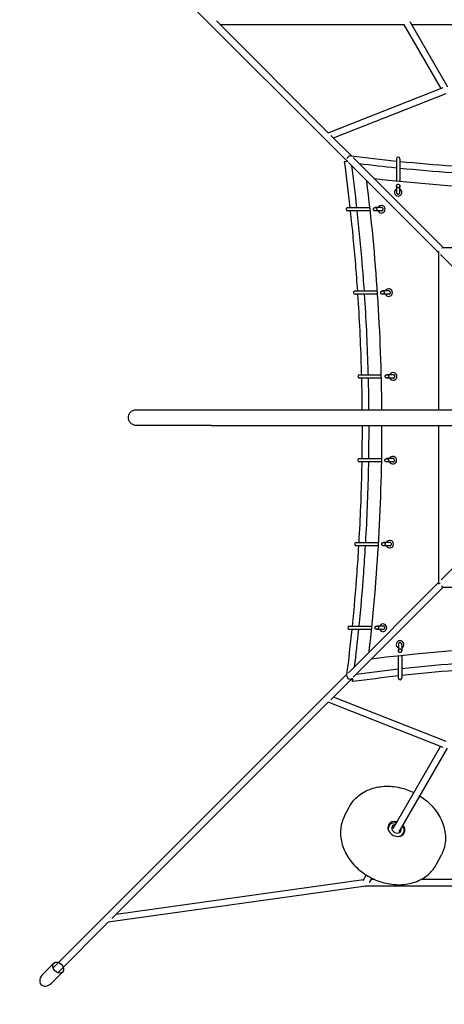
# Model space of a CAD drawing. Units: millimetres. Extents: x -3180 to 3925, y -3179 to 3179.
# Drawn here: x -1415 to -394, y -1411 to 957 of the extents above; entities that cross this region are included whole.
import ezdxf

# ---------------------------------------------------------------- set-up
doc = ezdxf.new("R2010")
doc.units = ezdxf.units.MM
doc.header["$LTSCALE"] = 20
doc.linetypes.add('HIDDEN', pattern=[9.525, 6.35, -3.175])
doc.layers.add('2d', color=230, linetype='Continuous')
doc.layers.add('ASTM-Safetyzone', color=64, linetype='HIDDEN')

msp = doc.modelspace()

# ---------------------------------------------------------------- linework, layer by layer
at = {"layer": '2d', "linetype": 'Continuous'}
for p, q in [((-627.3, 615.9), (-1290.6, 1278.9)), ((-673.4, 684.9), (-942.5, 954)), ((-477.6, 952.2), (-386.8, 795.4)), ((-933.8, 945.3), (-492.1, 945.3)), ((-492.8, 946.5), (-403, 791.4)), ((-473.6, 945.3), (-8, 945.3)), ((-673.6, 684.8), (-397.3, 793.7)), ((-661.1, 672.5), (-389.8, 779.4)), ((-617.9, 629.3), (-667.2, 678.6)), ((-627.1, 615.9), (-627.1, 615.9)), ((-396.7, 408.1), (-613.7, 625.1)), ((-509.4, 622.4), (-509.4, 569.3)), ((-501.4, 622.4), (-501.4, 568.5)), ((-408.1, 396.8), (-624.6, 613.4)), ((-509.4, 556.8), (-509.4, 541.6)), ((-506.6, 561), (-504.1, 561)), ((-501.4, 541.6), (-501.4, 556.8)), ((-626.4, 504.9), (-573.3, 504.9)), ((-564.9, 499.7), (-564.9, 502.2)), ((-545.5, 504.9), (-560.7, 504.9)), ((-572.4, 496.9), (-626.4, 496.9)), ((-545.5, 496.9), (-560.7, 496.9)), ((399.9, 408.1), (-398.4, 408.1)), ((-408.1, 398.7), (-408.1, 19)), ((-5.7, -5.7), (-403.5, 392.2)), ((-608.8, 304.5), (-555.4, 304.5)), ((-554.8, 296.5), (-608.8, 296.5)), ((-547.3, 299.3), (-547.3, 301.8)), ((-527.9, 304.5), (-543.1, 304.5)), ((-527.9, 296.5), (-543.1, 296.5)), ((-598, 103.1), (-545.9, 103.1)), ((-545.7, 95.1), (-598, 95.1)), ((-536.6, 97.8), (-536.6, 100.3)), ((-517.2, 103.1), (-532.4, 103.1)), ((-517.2, 95.1), (-532.4, 95.1)), ((-955, 19), (-97.1, 19)), ((-955, -19), (-97.1, -19)), ((-408.1, -19), (-408.1, -400)), ((-40.8, -29.4), (-401.9, -390.5)), ((-598.7, -98.7), (-544.9, -98.7)), ((-545.1, -106.7), (-598.7, -106.7)), ((-537.3, -103.9), (-537.3, -101.4)), ((-517.8, -98.7), (-533.1, -98.7)), ((-517.8, -106.7), (-533.1, -106.7)), ((-606.3, -300.3), (-552.4, -300.3)), ((-544.9, -305.5), (-544.9, -303)), ((-525.5, -300.3), (-540.7, -300.3)), ((-552.9, -308.3), (-606.3, -308.3)), ((-525.5, -308.3), (-540.7, -308.3)), ((-408.1, -396.7), (-625.1, -613.7)), ((-396.8, -408), (-613.5, -624.7)), ((-400, -408), (397.8, -408)), ((-622.4, -501.4), (-568.4, -501.4)), ((-569.2, -509.4), (-622.4, -509.4)), ((-561, -506.6), (-561, -504.1)), ((-541.6, -501.4), (-556.8, -501.4)), ((-541.6, -509.4), (-556.8, -509.4)), ((-504.9, -545.5), (-504.9, -560.7)), ((-499.7, -564.9), (-502.2, -564.9)), ((-496.9, -545.5), (-496.9, -560.7)), ((-504.9, -626.4), (-504.9, -573.2)), ((-496.9, -572.3), (-496.9, -626.4)), ((-627.2, -615.6), (-628.7, -617.1)), ((-629.2, -617.6), (-1335.2, -1323.2)), ((-615.9, -627.2), (-667.4, -678.6)), ((-615.9, -627.1), (-615.9, -627.2)), ((-673.5, -684.7), (-1193.6, -1204.9)), ((-397.5, -793.5), (-673.6, -684.6)), ((-390, -779.2), (-661.1, -672.3)), ((-517.3, -988.2), (-403.3, -791.2)), ((-503.3, -995.9), (-387.1, -795.2)), ((-634.3, -958.2), (-623.5, -937.2)), ((-530.1, -987.3), (-527.1, -981.6)), ((-496.3, -1004.8), (-493.4, -999.1)), ((-412.2, -1072.8), (-401.3, -1051.9)), ((-588.8, -1111.7), (-1183.5, -1194.7)), ((-589.6, -1113), (-582.2, -1100.2)), ((-574, -1118), (-568.2, -1108)), ((-561.7, -1111.1), (-570, -1111.1)), ((450.7, -1111.1), (-450.9, -1111.1)), ((-583.3, -1127.1), (-1202.8, -1213.6)), ((582.9, -1127.1), (-583.3, -1127.1)), ((-1202.3, -1213.5), (-1323.8, -1335.1)), ((-1360, -1338.8), (-1333.3, -1312.2)), ((-1338.8, -1360.1), (-1312.1, -1333.5))]:
    msp.add_line(p, q, dxfattribs=at)
for centre, radius, start, end in [((-505.4, 622.4), 4, 0, 180), ((-5333.4, -21), 4789.1, 0.4787, 7.0844), ((-21.1, 5333.4), 4789.1, 263.4932, 277.0895), ((-505.4, 541.7), 9, 116.3879, 63.612), ((-626.4, 500.9), 4, 90, 270), ((-545.6, 500.9), 9, 206.3879, 153.6121), ((-528, 300.5), 9, 206.3879, 153.6121), ((-608.8, 300.5), 4, 90, 270), ((-598, 99.1), 4, 90, 270), ((-517.3, 99.1), 9, 206.3879, 153.6121), ((-5333.4, -21), 4789.1, 353.493, 0.0241), ((-518, -102.7), 9, 206.3879, 153.6121), ((-598.7, -102.7), 4, 90, 270), ((-606.3, -304.3), 4, 90, 270), ((-525.6, -304.3), 9, 206.3879, 153.6121), ((-541.7, -505.4), 9, 206.3879, 153.6121), ((-622.4, -505.4), 4, 90, 270), ((21.1, -5333.4), 4789.1, 83.495, 97.0842), ((-500.9, -545.6), 9, 296.3879, 243.6121), ((-500.9, -626.4), 4, 180, 0)]:
    msp.add_arc(centre, radius, start, end, dxfattribs=at)
for centre, major_axis, ratio, start_param, end_param in [((-627.1, 615.9), (7.93, 1.07), 0.000036, 1.484448, 3.141593), ((-621.5, 621.4), (-5.66, -5.66), 0.737066, 5.726205, 6.255449), ((-621.5, 621.7), (1, 7.94), 0.000005, 0.328958, 0.445002), ((-400.1, 400.1), (0, -8), 0.099752, 2.666951, 3.009853), ((-400.1, 400), (8, 0), 0.099752, 3.233711, 3.648876), ((-400.1, -400), (8, 0), 0.099752, 2.130474, 3.472768), ((-400, -400), (0, 8), 0.099752, 2.810958, 4.147791), ((-621.6, -621.5), (7.94, -1), 0.000036, 2.733213, 2.80166), ((-621.6, -621.5), (5.66, -5.66), 0.845612, 3.879425, 6.283185), ((-615.9, -627.1), (1.07, -7.93), 0.000005, 0, 1.648635), ((-615.9, -627.1), (1.07, -7.93), 0.000005, 4.715536, 6.283185), ((-509.7, -989.3), (18.8, -9.7), 0.807793, 1.875769, 3.141593), ((-509.7, -989.3), (18.8, -9.7), 0.807793, 3.141593, 7.383967), ((-510.8, -991.4), (16.9, -8.7), 0.807793, 3.141593, 3.946163), ((-509.7, -989.3), (10.4, -5.4), 0.807793, 3.141593, 6.961163), ((-510.8, -991.4), (10.4, -5.4), 0.807793, 2.198178, 3.017063), ((-509.7, -989.3), (10.4, -5.4), 0.807793, 2.185911, 3.141593), ((-510.8, -991.4), (10.4, -5.4), 0.807793, 0.12453, 0.6926), ((-510.8, -991.4), (16.9, -8.7), 0.807793, 5.478615, 6.283185), ((-583.9, -1119.1), (0.56, -8), 0.105416, 5.700534, 6.275863), ((-1349.4, -1349.5), (-14.4, -14.4), 0.736598, 4.712389, 7.853982)]:
    msp.add_ellipse(centre, major_axis=major_axis, ratio=ratio, start_param=start_param, end_param=end_param, dxfattribs=at)
msp.add_ellipse((-1322.7, -1322.8), major_axis=(10.6, -10.6), ratio=0.736598, dxfattribs=at)
for points, knots in [([(-620.6, 629), (-621.4, 628.9), (-622.3, 628.7), (-624, 628), (-624.9, 627.5), (-626.5, 626.2), (-627.1, 625.4), (-628, 623.9), (-628.3, 623.2), (-628.5, 622.5)], [79.054546, 79.054546, 79.054546, 79.054546, 81.795799, 81.795799, 84.896056, 84.896056, 87.967022, 87.967022, 90.277614, 90.277614, 90.277614, 90.277614]), ([(-501.4, 616.1), (-459, 611.9), (-416.5, 608.2), (-352.1, 603.5), (-330.2, 602), (-308.3, 600.7)], [4.6123419, 4.6123419, 4.6123419, 4.6123419, 4.6390795, 4.6390795, 4.65285751, 4.65285751, 4.65285751, 4.65285751]), ([(-501.4, 600.1), (-459.3, 595.9), (-417.3, 592.2), (-352.9, 587.5), (-330.6, 586), (-308.3, 584.7)], [4.6126767, 4.6126767, 4.6126767, 4.6126767, 4.6390795, 4.6390795, 4.6530563, 4.6530563, 4.6530563, 4.6530563]), ([(-504.1, 561), (-503.8, 560.9), (-503.4, 560.7), (-502.7, 560.1), (-502.3, 559.7), (-502, 559.3), (-501.8, 558.9), (-501.7, 558.6), (-501.4, 557.8), (-501.4, 557.4), (-501.3, 556.4), (-501.4, 555.8), (-501.8, 554.7), (-502.1, 554.2), (-502.7, 553.4), (-503.1, 553.1), (-503.9, 552.6), (-504.3, 552.5), (-505.2, 552.3), (-505.6, 552.3), (-506.5, 552.5), (-507, 552.7), (-507.8, 553.3), (-508.2, 553.6), (-508.9, 554.6), (-509.1, 555.2), (-509.3, 556.2), (-509.4, 556.5), (-509.3, 557.4), (-509.2, 558.1), (-508.8, 559.1), (-508.5, 559.6), (-507.8, 560.3), (-507.4, 560.6), (-506.9, 560.9), (-506.7, 560.9), (-506.6, 561)], [-2.849929, -2.849929, -2.849929, -2.849929, -1.725041, -1.725041, 0, 0, 0, 1.23759, 1.23759, 2.450305, 2.450305, 4.467865, 4.467865, 6.182038, 6.182038, 7.639843, 7.639843, 8.972924, 8.972924, 10.350306, 10.350306, 11.801135, 11.801135, 13.481545, 13.481545, 15.490067, 15.490067, 16.550425, 16.550425, 18.52452, 18.52452, 20.192337, 20.192337, 21.618052, 21.618052, 22.089893, 22.089893, 22.089893, 22.089893]), ([(-506.6, 561), (-506.5, 561), (-506.4, 561), (-506, 561.1), (-505.7, 561.1), (-505.4, 561.1)], [47.621199, 47.621199, 47.621199, 47.621199, 47.882016, 47.882016, 48.889384, 48.889384, 48.889384, 48.889384]), ([(-505.4, 561.1), (-505.3, 561.1), (-505.2, 561.1), (-504.8, 561.1), (-504.4, 561.1), (-504.1, 561)], [23.681581, 23.681581, 23.681581, 23.681581, 23.940224, 23.940224, 24.949693, 24.949693, 24.949693, 24.949693]), ([(-509.4, 541.6), (-509.4, 541.1), (-509.3, 540.7), (-509, 539.9), (-508.8, 539.5), (-508.3, 538.8), (-508, 538.5), (-507.3, 538), (-506.9, 537.9), (-506.1, 537.6), (-505.7, 537.6), (-504.8, 537.6), (-504.4, 537.7), (-503.6, 538), (-503.2, 538.2), (-502.5, 538.7), (-502.2, 539), (-501.8, 539.7), (-501.6, 540.1), (-501.4, 540.9), (-501.4, 541.2), (-501.4, 541.6)], [-42.506168, -42.506168, -42.506168, -42.506168, -41.225799, -41.225799, -39.944892, -39.944892, -38.66011, -38.66011, -37.377702, -37.377702, -36.096619, -36.096619, -34.812741, -34.812741, -33.527197, -33.527197, -32.241249, -32.241249, -30.956364, -30.956364, -29.908787, -29.908787, -29.908787, -29.908787]), ([(-565.1, 500.9), (-565.1, 501), (-565.1, 501.1), (-565, 501.5), (-565, 501.8), (-564.9, 502.2)], [23.681581, 23.681581, 23.681581, 23.681581, 23.940224, 23.940224, 24.949693, 24.949693, 24.949693, 24.949693]), ([(-564.9, 499.7), (-565, 499.8), (-565, 499.8), (-565, 500.2), (-565.1, 500.6), (-565.1, 500.9)], [47.621199, 47.621199, 47.621199, 47.621199, 47.882016, 47.882016, 48.889384, 48.889384, 48.889384, 48.889384]), ([(-564.9, 502.2), (-564.8, 502.5), (-564.6, 502.8), (-564.1, 503.6), (-563.7, 504), (-563.2, 504.2), (-562.9, 504.4), (-562.5, 504.6), (-561.8, 504.8), (-561.4, 504.9), (-560.4, 504.9), (-559.7, 504.9), (-558.6, 504.5), (-558.1, 504.2), (-557.4, 503.6), (-557, 503.2), (-556.6, 502.4), (-556.4, 502), (-556.3, 501.1), (-556.3, 500.6), (-556.5, 499.7), (-556.6, 499.3), (-557.2, 498.4), (-557.6, 498), (-558.6, 497.4), (-559.2, 497.1), (-560.1, 496.9), (-560.4, 496.9), (-561.4, 496.9), (-562, 497), (-563.1, 497.5), (-563.5, 497.8), (-564.3, 498.5), (-564.5, 498.8), (-564.8, 499.4), (-564.9, 499.5), (-564.9, 499.7)], [-2.849929, -2.849929, -2.849929, -2.849929, -1.725041, -1.725041, 0, 0, 0, 1.23759, 1.23759, 2.450305, 2.450305, 4.467865, 4.467865, 6.182038, 6.182038, 7.639843, 7.639843, 8.972924, 8.972924, 10.350306, 10.350306, 11.801135, 11.801135, 13.481545, 13.481545, 15.490067, 15.490067, 16.550425, 16.550425, 18.52452, 18.52452, 20.192337, 20.192337, 21.618052, 21.618052, 22.089893, 22.089893, 22.089893, 22.089893]), ([(-545.5, 496.9), (-545.1, 496.9), (-544.7, 497), (-543.9, 497.3), (-543.5, 497.5), (-542.8, 498), (-542.5, 498.3), (-542, 499), (-541.8, 499.4), (-541.6, 500.2), (-541.5, 500.6), (-541.5, 501.5), (-541.6, 501.9), (-541.9, 502.7), (-542.1, 503.1), (-542.6, 503.7), (-543, 504), (-543.7, 504.5), (-544.1, 504.7), (-544.8, 504.9), (-545.2, 504.9), (-545.5, 504.9)], [-42.506168, -42.506168, -42.506168, -42.506168, -41.225799, -41.225799, -39.944892, -39.944892, -38.66011, -38.66011, -37.377702, -37.377702, -36.096619, -36.096619, -34.812741, -34.812741, -33.527197, -33.527197, -32.241249, -32.241249, -30.956364, -30.956364, -29.908787, -29.908787, -29.908787, -29.908787]), ([(-620.6, 496.9), (-615.9, 454.2), (-611.8, 411.4), (-606.6, 347.2), (-604.9, 325.9), (-603.5, 304.5)], [6.17406302, 6.17406302, 6.17406302, 6.17406302, 6.20103641, 6.20103641, 6.21446359, 6.21446359, 6.21446359, 6.21446359]), ([(-604.5, 496.9), (-599.9, 454.6), (-595.9, 412.3), (-590.6, 348.1), (-588.9, 326.3), (-587.4, 304.5)], [6.17442843, 6.17442843, 6.17442843, 6.17442843, 6.20103641, 6.20103641, 6.21469316, 6.21469316, 6.21469316, 6.21469316]), ([(-602.9, 296.5), (-599, 238.2), (-596.2, 179.7), (-594.2, 115.2), (-594, 109.1), (-593.9, 103.1)], [6.21614071, 6.21614071, 6.21614071, 6.21614071, 6.25285587, 6.25285587, 6.25665403, 6.25665403, 6.25665403, 6.25665403]), ([(-586.9, 296.5), (-583, 238.3), (-580.2, 180), (-578.2, 115.5), (-578, 109.3), (-577.9, 103.1)], [6.21636466, 6.21636466, 6.21636466, 6.21636466, 6.25285587, 6.25285587, 6.25674254, 6.25674254, 6.25674254, 6.25674254]), ([(-547.4, 300.5), (-547.4, 300.6), (-547.4, 300.7), (-547.4, 301.1), (-547.4, 301.5), (-547.3, 301.8)], [23.681581, 23.681581, 23.681581, 23.681581, 23.940224, 23.940224, 24.949693, 24.949693, 24.949693, 24.949693]), ([(-547.3, 299.3), (-547.3, 299.4), (-547.4, 299.5), (-547.4, 299.9), (-547.4, 300.2), (-547.4, 300.5)], [47.621199, 47.621199, 47.621199, 47.621199, 47.882016, 47.882016, 48.889384, 48.889384, 48.889384, 48.889384]), ([(-547.3, 301.8), (-547.2, 302.1), (-547, 302.5), (-546.5, 303.2), (-546.1, 303.6), (-545.6, 303.9), (-545.2, 304.1), (-544.9, 304.2), (-544.1, 304.4), (-543.8, 304.5), (-542.7, 304.6), (-542.1, 304.5), (-541, 304.1), (-540.5, 303.8), (-539.7, 303.2), (-539.4, 302.8), (-539, 302), (-538.8, 301.6), (-538.6, 300.7), (-538.7, 300.3), (-538.8, 299.3), (-539, 298.9), (-539.6, 298.1), (-540, 297.7), (-540.9, 297), (-541.5, 296.8), (-542.5, 296.6), (-542.8, 296.5), (-543.8, 296.5), (-544.4, 296.7), (-545.5, 297.1), (-545.9, 297.4), (-546.6, 298.1), (-546.9, 298.4), (-547.2, 299), (-547.3, 299.1), (-547.3, 299.3)], [-2.849929, -2.849929, -2.849929, -2.849929, -1.725041, -1.725041, 0, 0, 0, 1.23759, 1.23759, 2.450305, 2.450305, 4.467865, 4.467865, 6.182038, 6.182038, 7.639843, 7.639843, 8.972924, 8.972924, 10.350306, 10.350306, 11.801135, 11.801135, 13.481545, 13.481545, 15.490067, 15.490067, 16.550425, 16.550425, 18.52452, 18.52452, 20.192337, 20.192337, 21.618052, 21.618052, 22.089893, 22.089893, 22.089893, 22.089893]), ([(-527.9, 296.5), (-527.5, 296.5), (-527, 296.6), (-526.2, 296.9), (-525.9, 297.1), (-525.2, 297.6), (-524.9, 297.9), (-524.4, 298.6), (-524.2, 299), (-523.9, 299.8), (-523.9, 300.2), (-523.9, 301.1), (-524, 301.5), (-524.3, 302.3), (-524.5, 302.7), (-525, 303.3), (-525.3, 303.6), (-526.1, 304.1), (-526.4, 304.3), (-527.2, 304.5), (-527.5, 304.5), (-527.9, 304.5)], [-42.506168, -42.506168, -42.506168, -42.506168, -41.225799, -41.225799, -39.944892, -39.944892, -38.66011, -38.66011, -37.377702, -37.377702, -36.096619, -36.096619, -34.812741, -34.812741, -33.527197, -33.527197, -32.241249, -32.241249, -30.956364, -30.956364, -29.908787, -29.908787, -29.908787, -29.908787]), ([(-536.7, 99.1), (-536.7, 99.1), (-536.7, 99.2), (-536.7, 99.7), (-536.7, 100), (-536.6, 100.3)], [23.681581, 23.681581, 23.681581, 23.681581, 23.940224, 23.940224, 24.949693, 24.949693, 24.949693, 24.949693]), ([(-536.6, 97.8), (-536.6, 97.9), (-536.6, 98), (-536.7, 98.4), (-536.7, 98.7), (-536.7, 99.1)], [47.621199, 47.621199, 47.621199, 47.621199, 47.882016, 47.882016, 48.889384, 48.889384, 48.889384, 48.889384]), ([(-536.6, 100.3), (-536.5, 100.7), (-536.3, 101), (-535.8, 101.7), (-535.3, 102.1), (-534.9, 102.4), (-534.5, 102.6), (-534.2, 102.7), (-533.4, 103), (-533.1, 103), (-532, 103.1), (-531.4, 103), (-530.3, 102.6), (-529.8, 102.3), (-529, 101.7), (-528.7, 101.3), (-528.3, 100.5), (-528.1, 100.1), (-527.9, 99.3), (-527.9, 98.8), (-528.1, 97.9), (-528.3, 97.4), (-528.9, 96.6), (-529.3, 96.2), (-530.2, 95.5), (-530.8, 95.3), (-531.8, 95.1), (-532.1, 95.1), (-533.1, 95.1), (-533.7, 95.2), (-534.8, 95.6), (-535.2, 95.9), (-535.9, 96.6), (-536.2, 97), (-536.5, 97.5), (-536.6, 97.7), (-536.6, 97.8)], [-2.849929, -2.849929, -2.849929, -2.849929, -1.725041, -1.725041, 0, 0, 0, 1.23759, 1.23759, 2.450305, 2.450305, 4.467865, 4.467865, 6.182038, 6.182038, 7.639843, 7.639843, 8.972924, 8.972924, 10.350306, 10.350306, 11.801135, 11.801135, 13.481545, 13.481545, 15.490067, 15.490067, 16.550425, 16.550425, 18.52452, 18.52452, 20.192337, 20.192337, 21.618052, 21.618052, 22.089893, 22.089893, 22.089893, 22.089893]), ([(-517.2, 95.1), (-516.8, 95.1), (-516.3, 95.1), (-515.5, 95.4), (-515.1, 95.6), (-514.5, 96.1), (-514.2, 96.4), (-513.7, 97.1), (-513.5, 97.5), (-513.2, 98.3), (-513.2, 98.7), (-513.2, 99.6), (-513.3, 100), (-513.6, 100.8), (-513.8, 101.2), (-514.3, 101.9), (-514.6, 102.2), (-515.3, 102.6), (-515.7, 102.8), (-516.5, 103), (-516.8, 103.1), (-517.2, 103.1)], [-42.506168, -42.506168, -42.506168, -42.506168, -41.225799, -41.225799, -39.944892, -39.944892, -38.66011, -38.66011, -37.377702, -37.377702, -36.096619, -36.096619, -34.812741, -34.812741, -33.527197, -33.527197, -32.241249, -32.241249, -30.956364, -30.956364, -29.908787, -29.908787, -29.908787, -29.908787]), ([(-1135.1, -19), (-1136, -19), (-1137, -18.9), (-1139.2, -18.6), (-1140.5, -18.3), (-1142.9, -17.3), (-1144.1, -16.8), (-1146.3, -15.4), (-1147.3, -14.6), (-1149.2, -12.7), (-1150.1, -11.7), (-1151.5, -9.6), (-1152.1, -8.4), (-1153.1, -6), (-1153.5, -4.8), (-1154, -2.2), (-1154.1, -0.9), (-1154, 1.7), (-1153.9, 3), (-1153.3, 5.5), (-1152.9, 6.8), (-1151.8, 9.1), (-1151.1, 10.3), (-1149.6, 12.4), (-1148.7, 13.3), (-1146.7, 15.1), (-1145.7, 15.8), (-1143.4, 17.1), (-1142.2, 17.7), (-1140.1, 18.3), (-1139.2, 18.6), (-1137.2, 18.9), (-1136.1, 19), (-1135.1, 19)], [0, 0, 0, 0, 2.890437, 2.890437, 6.790904, 6.790904, 10.691367, 10.691367, 14.591815, 14.591815, 18.492243, 18.492243, 22.392653, 22.392653, 26.293052, 26.293052, 30.193453, 30.193453, 34.093866, 34.093866, 37.994298, 37.994298, 41.894751, 41.894751, 45.795216, 45.795216, 49.695631, 49.695631, 53.603128, 53.603128, 56.353183, 56.353183, 59.591864, 59.591864, 59.591864, 59.591864]), ([(-1135.1, 19), (-1135, 19), (-1135, 19), (-1134.6, 19), (-1134.2, 19), (-1133.3, 19), (-1132.7, 19), (-1131.2, 19), (-1130.3, 19), (-1128.3, 19), (-1127.2, 19), (-1124.6, 19), (-1123.3, 19), (-1120.2, 19), (-1118.6, 19), (-1115.1, 19), (-1113.2, 19), (-1109.3, 19), (-1107.1, 19), (-1102.7, 19), (-1100.4, 19), (-1095.5, 19), (-1093, 19), (-1087.7, 19), (-1085, 19), (-1079.4, 19), (-1076.4, 19), (-1070.4, 19), (-1067.3, 19), (-1061, 19), (-1057.7, 19), (-1051.1, 19), (-1047.7, 19), (-1040.8, 19), (-1037.3, 19), (-1030.1, 19), (-1026.5, 19), (-1019.1, 19), (-1015.4, 19), (-1007.8, 19), (-1004, 19), (-996.3, 19), (-992.5, 19), (-984.7, 19), (-980.7, 19), (-972.9, 19), (-968.9, 19), (-961.7, 19), (-958.3, 19), (-955, 19)], [0, 0, 0, 0, 9.546111, 9.546111, 21.385125, 21.385125, 33.224139, 33.224139, 45.063152, 45.063152, 56.902166, 56.902166, 68.741179, 68.741179, 80.580193, 80.580193, 92.419206, 92.419206, 104.25822, 104.25822, 116.097233, 116.097233, 127.936247, 127.936247, 139.77526, 139.77526, 151.614274, 151.614274, 163.453287, 163.453287, 175.292301, 175.292301, 187.131314, 187.131314, 198.970328, 198.970328, 210.809342, 210.809342, 222.648355, 222.648355, 234.487369, 234.487369, 246.326382, 246.326382, 258.165395, 258.165395, 270.0057, 270.0057, 280.009779, 280.009779, 280.009779, 280.009779]), ([(-955, -19), (-958.3, -19), (-961.7, -19), (-968.9, -19), (-972.9, -19), (-980.7, -19), (-984.7, -19), (-992.5, -19), (-996.3, -19), (-1004, -19), (-1007.8, -19), (-1015.4, -19), (-1019.1, -19), (-1026.5, -19), (-1030.1, -19), (-1037.3, -19), (-1040.8, -19), (-1047.7, -19), (-1051.1, -19), (-1057.7, -19), (-1061, -19), (-1067.3, -19), (-1070.4, -19), (-1076.4, -19), (-1079.4, -19), (-1085, -19), (-1087.7, -19), (-1093, -19), (-1095.5, -19), (-1100.4, -19), (-1102.7, -19), (-1107.1, -19), (-1109.3, -19), (-1113.2, -19), (-1115.1, -19), (-1118.6, -19), (-1120.2, -19), (-1123.3, -19), (-1124.6, -19), (-1127.2, -19), (-1128.3, -19), (-1130.3, -19), (-1131.2, -19), (-1132.7, -19), (-1133.3, -19), (-1134.2, -19), (-1134.6, -19), (-1135, -19), (-1135, -19), (-1135.1, -19)], [0, 0, 0, 0, 10.004079, 10.004079, 21.844384, 21.844384, 33.683396, 33.683396, 45.52241, 45.52241, 57.361423, 57.361423, 69.200437, 69.200437, 81.039451, 81.039451, 92.878464, 92.878464, 104.717478, 104.717478, 116.556491, 116.556491, 128.395505, 128.395505, 140.234518, 140.234518, 152.073532, 152.073532, 163.912545, 163.912545, 175.751559, 175.751559, 187.590572, 187.590572, 199.429586, 199.429586, 211.268599, 211.268599, 223.107613, 223.107613, 234.946626, 234.946626, 246.78564, 246.78564, 258.624654, 258.624654, 270.463667, 270.463667, 280.00976, 280.00976, 280.00976, 280.00976]), ([(-592.9, -106.7), (-593, -113.3), (-593.2, -119.9), (-594.5, -184.5), (-596.8, -242.4), (-600.2, -300.3)], [6.30053, 6.30053, 6.30053, 6.30053, 6.30467533, 6.30467533, 6.34104931, 6.34104931, 6.34104931, 6.34104931]), ([(-576.9, -106.7), (-577, -113.4), (-577.2, -120.1), (-578.5, -184.7), (-580.8, -242.5), (-584.2, -300.3)], [6.30047214, 6.30047214, 6.30047214, 6.30047214, 6.30467533, 6.30467533, 6.3408561, 6.3408561, 6.3408561, 6.3408561]), ([(-537.4, -102.7), (-537.4, -102.6), (-537.4, -102.5), (-537.4, -102.1), (-537.3, -101.8), (-537.3, -101.4)], [23.681581, 23.681581, 23.681581, 23.681581, 23.940224, 23.940224, 24.949693, 24.949693, 24.949693, 24.949693]), ([(-537.3, -103.9), (-537.3, -103.9), (-537.3, -103.8), (-537.4, -103.4), (-537.4, -103), (-537.4, -102.7)], [47.621199, 47.621199, 47.621199, 47.621199, 47.882016, 47.882016, 48.889384, 48.889384, 48.889384, 48.889384]), ([(-537.3, -101.4), (-537.1, -101.1), (-537, -100.8), (-536.4, -100), (-536, -99.7), (-535.5, -99.4), (-535.2, -99.2), (-534.8, -99), (-534.1, -98.8), (-533.7, -98.7), (-532.7, -98.7), (-532.1, -98.8), (-530.9, -99.1), (-530.5, -99.4), (-529.7, -100.1), (-529.4, -100.4), (-528.9, -101.2), (-528.8, -101.6), (-528.6, -102.5), (-528.6, -103), (-528.8, -103.9), (-529, -104.3), (-529.5, -105.2), (-529.9, -105.6), (-530.9, -106.2), (-531.5, -106.5), (-532.4, -106.7), (-532.8, -106.7), (-533.7, -106.7), (-534.3, -106.6), (-535.4, -106.1), (-535.9, -105.8), (-536.6, -105.2), (-536.9, -104.8), (-537.2, -104.2), (-537.2, -104.1), (-537.3, -103.9)], [-2.849929, -2.849929, -2.849929, -2.849929, -1.725041, -1.725041, 0, 0, 0, 1.23759, 1.23759, 2.450305, 2.450305, 4.467865, 4.467865, 6.182038, 6.182038, 7.639843, 7.639843, 8.972924, 8.972924, 10.350306, 10.350306, 11.801135, 11.801135, 13.481545, 13.481545, 15.490067, 15.490067, 16.550425, 16.550425, 18.52452, 18.52452, 20.192337, 20.192337, 21.618052, 21.618052, 22.089893, 22.089893, 22.089893, 22.089893]), ([(-517.8, -106.7), (-517.4, -106.7), (-517, -106.6), (-516.2, -106.4), (-515.8, -106.2), (-515.1, -105.6), (-514.8, -105.3), (-514.3, -104.6), (-514.1, -104.3), (-513.9, -103.4), (-513.8, -103), (-513.9, -102.2), (-513.9, -101.7), (-514.2, -100.9), (-514.4, -100.6), (-515, -99.9), (-515.3, -99.6), (-516, -99.1), (-516.4, -98.9), (-517.1, -98.7), (-517.5, -98.7), (-517.8, -98.7)], [-42.506168, -42.506168, -42.506168, -42.506168, -41.225799, -41.225799, -39.944892, -39.944892, -38.66011, -38.66011, -37.377702, -37.377702, -36.096619, -36.096619, -34.812741, -34.812741, -33.527197, -33.527197, -32.241249, -32.241249, -30.956364, -30.956364, -29.908787, -29.908787, -29.908787, -29.908787]), ([(-545, -304.3), (-545, -304.2), (-545, -304.1), (-545, -303.7), (-545, -303.3), (-544.9, -303)], [23.681581, 23.681581, 23.681581, 23.681581, 23.940224, 23.940224, 24.949693, 24.949693, 24.949693, 24.949693]), ([(-544.9, -305.5), (-544.9, -305.4), (-544.9, -305.4), (-545, -304.9), (-545, -304.6), (-545, -304.3)], [47.621199, 47.621199, 47.621199, 47.621199, 47.882016, 47.882016, 48.889384, 48.889384, 48.889384, 48.889384]), ([(-544.9, -303), (-544.8, -302.7), (-544.6, -302.4), (-544.1, -301.6), (-543.6, -301.2), (-543.2, -301), (-542.8, -300.7), (-542.5, -300.6), (-541.7, -300.4), (-541.4, -300.3), (-540.3, -300.2), (-539.7, -300.3), (-538.6, -300.7), (-538.1, -301), (-537.3, -301.6), (-537, -302), (-536.6, -302.8), (-536.4, -303.2), (-536.2, -304.1), (-536.2, -304.5), (-536.4, -305.5), (-536.6, -305.9), (-537.2, -306.8), (-537.6, -307.1), (-538.5, -307.8), (-539.1, -308.1), (-540.1, -308.2), (-540.4, -308.3), (-541.4, -308.3), (-542, -308.1), (-543.1, -307.7), (-543.5, -307.4), (-544.2, -306.7), (-544.5, -306.4), (-544.8, -305.8), (-544.9, -305.7), (-544.9, -305.5)], [-2.849929, -2.849929, -2.849929, -2.849929, -1.725041, -1.725041, 0, 0, 0, 1.23759, 1.23759, 2.450305, 2.450305, 4.467865, 4.467865, 6.182038, 6.182038, 7.639843, 7.639843, 8.972924, 8.972924, 10.350306, 10.350306, 11.801135, 11.801135, 13.481545, 13.481545, 15.490067, 15.490067, 16.550425, 16.550425, 18.52452, 18.52452, 20.192337, 20.192337, 21.618052, 21.618052, 22.089893, 22.089893, 22.089893, 22.089893]), ([(-525.5, -308.3), (-525.1, -308.3), (-524.6, -308.2), (-523.8, -307.9), (-523.4, -307.7), (-522.8, -307.2), (-522.5, -306.9), (-522, -306.2), (-521.8, -305.8), (-521.5, -305), (-521.5, -304.6), (-521.5, -303.7), (-521.6, -303.3), (-521.9, -302.5), (-522.1, -302.1), (-522.6, -301.5), (-522.9, -301.2), (-523.6, -300.7), (-524, -300.5), (-524.8, -300.3), (-525.1, -300.3), (-525.5, -300.3)], [-42.506168, -42.506168, -42.506168, -42.506168, -41.225799, -41.225799, -39.944892, -39.944892, -38.66011, -38.66011, -37.377702, -37.377702, -36.096619, -36.096619, -34.812741, -34.812741, -33.527197, -33.527197, -32.241249, -32.241249, -30.956364, -30.956364, -29.908787, -29.908787, -29.908787, -29.908787]), ([(-600.7, -308.3), (-602, -330.2), (-603.4, -352.1), (-608.2, -416.5), (-611.8, -458.9), (-616.1, -501.4)], [6.34272546, 6.34272546, 6.34272546, 6.34272546, 6.35649479, 6.35649479, 6.3832411, 6.3832411, 6.3832411, 6.3832411]), ([(-584.6, -308.3), (-586, -330.6), (-587.4, -352.9), (-592.2, -417.2), (-595.8, -459.3), (-600, -501.4)], [6.34252663, 6.34252663, 6.34252663, 6.34252663, 6.35649479, 6.35649479, 6.38290627, 6.38290627, 6.38290627, 6.38290627]), ([(-561.1, -505.4), (-561.1, -505.3), (-561.1, -505.2), (-561.1, -504.8), (-561.1, -504.4), (-561, -504.1)], [23.681581, 23.681581, 23.681581, 23.681581, 23.940224, 23.940224, 24.949693, 24.949693, 24.949693, 24.949693]), ([(-561, -506.6), (-561, -506.5), (-561, -506.4), (-561.1, -506), (-561.1, -505.7), (-561.1, -505.4)], [47.621199, 47.621199, 47.621199, 47.621199, 47.882016, 47.882016, 48.889384, 48.889384, 48.889384, 48.889384]), ([(-561, -504.1), (-560.9, -503.8), (-560.7, -503.4), (-560.1, -502.7), (-559.7, -502.3), (-559.3, -502), (-558.9, -501.8), (-558.6, -501.7), (-557.8, -501.4), (-557.4, -501.4), (-556.4, -501.3), (-555.8, -501.4), (-554.7, -501.8), (-554.2, -502.1), (-553.4, -502.7), (-553.1, -503.1), (-552.6, -503.9), (-552.5, -504.3), (-552.3, -505.2), (-552.3, -505.6), (-552.5, -506.5), (-552.7, -507), (-553.3, -507.8), (-553.6, -508.2), (-554.6, -508.9), (-555.2, -509.1), (-556.2, -509.3), (-556.5, -509.4), (-557.4, -509.3), (-558.1, -509.2), (-559.1, -508.8), (-559.6, -508.5), (-560.3, -507.8), (-560.6, -507.4), (-560.9, -506.9), (-560.9, -506.7), (-561, -506.6)], [-2.849929, -2.849929, -2.849929, -2.849929, -1.725041, -1.725041, 0, 0, 0, 1.23759, 1.23759, 2.450305, 2.450305, 4.467865, 4.467865, 6.182038, 6.182038, 7.639843, 7.639843, 8.972924, 8.972924, 10.350306, 10.350306, 11.801135, 11.801135, 13.481545, 13.481545, 15.490067, 15.490067, 16.550425, 16.550425, 18.52452, 18.52452, 20.192337, 20.192337, 21.618052, 21.618052, 22.089893, 22.089893, 22.089893, 22.089893]), ([(-541.6, -509.4), (-541.1, -509.4), (-540.7, -509.3), (-539.9, -509), (-539.5, -508.8), (-538.8, -508.3), (-538.5, -508), (-538, -507.3), (-537.9, -506.9), (-537.6, -506.1), (-537.6, -505.7), (-537.6, -504.8), (-537.7, -504.4), (-538, -503.6), (-538.2, -503.2), (-538.7, -502.5), (-539, -502.2), (-539.7, -501.8), (-540.1, -501.6), (-540.9, -501.4), (-541.2, -501.4), (-541.6, -501.4)], [-42.506168, -42.506168, -42.506168, -42.506168, -41.225799, -41.225799, -39.944892, -39.944892, -38.66011, -38.66011, -37.377702, -37.377702, -36.096619, -36.096619, -34.812741, -34.812741, -33.527197, -33.527197, -32.241249, -32.241249, -30.956364, -30.956364, -29.908787, -29.908787, -29.908787, -29.908787]), ([(-496.9, -545.5), (-496.9, -545.1), (-497, -544.7), (-497.3, -543.9), (-497.5, -543.5), (-498, -542.8), (-498.3, -542.5), (-499, -542), (-499.4, -541.8), (-500.2, -541.6), (-500.6, -541.5), (-501.5, -541.5), (-501.9, -541.6), (-502.7, -541.9), (-503.1, -542.1), (-503.7, -542.6), (-504, -543), (-504.5, -543.7), (-504.7, -544.1), (-504.9, -544.8), (-504.9, -545.2), (-504.9, -545.5)], [-42.506168, -42.506168, -42.506168, -42.506168, -41.225799, -41.225799, -39.944892, -39.944892, -38.66011, -38.66011, -37.377702, -37.377702, -36.096619, -36.096619, -34.812741, -34.812741, -33.527197, -33.527197, -32.241249, -32.241249, -30.956364, -30.956364, -29.908787, -29.908787, -29.908787, -29.908787]), ([(-502.2, -564.9), (-502.5, -564.8), (-502.8, -564.6), (-503.6, -564.1), (-504, -563.7), (-504.2, -563.2), (-504.4, -562.9), (-504.6, -562.5), (-504.8, -561.8), (-504.9, -561.4), (-504.9, -560.4), (-504.9, -559.7), (-504.5, -558.6), (-504.2, -558.1), (-503.6, -557.4), (-503.2, -557), (-502.4, -556.6), (-502, -556.4), (-501.1, -556.3), (-500.6, -556.3), (-499.7, -556.5), (-499.3, -556.6), (-498.4, -557.2), (-498, -557.6), (-497.4, -558.6), (-497.1, -559.2), (-496.9, -560.1), (-496.9, -560.4), (-496.9, -561.4), (-497, -562), (-497.5, -563.1), (-497.8, -563.5), (-498.5, -564.3), (-498.8, -564.5), (-499.4, -564.8), (-499.5, -564.9), (-499.7, -564.9)], [-2.849929, -2.849929, -2.849929, -2.849929, -1.725041, -1.725041, 0, 0, 0, 1.23759, 1.23759, 2.450305, 2.450305, 4.467865, 4.467865, 6.182038, 6.182038, 7.639843, 7.639843, 8.972924, 8.972924, 10.350306, 10.350306, 11.801135, 11.801135, 13.481545, 13.481545, 15.490067, 15.490067, 16.550425, 16.550425, 18.52452, 18.52452, 20.192337, 20.192337, 21.618052, 21.618052, 22.089893, 22.089893, 22.089893, 22.089893]), ([(-500.9, -565.1), (-501, -565.1), (-501.1, -565.1), (-501.5, -565), (-501.8, -565), (-502.2, -564.9)], [23.681581, 23.681581, 23.681581, 23.681581, 23.940224, 23.940224, 24.949693, 24.949693, 24.949693, 24.949693]), ([(-499.7, -564.9), (-499.8, -565), (-499.8, -565), (-500.2, -565), (-500.6, -565.1), (-500.9, -565.1)], [47.621199, 47.621199, 47.621199, 47.621199, 47.882016, 47.882016, 48.889384, 48.889384, 48.889384, 48.889384]), ([(-304.5, -587.4), (-326.3, -588.9), (-348.1, -590.5), (-412.2, -595.8), (-454.6, -599.9), (-496.9, -604.5)], [1.63929706, 1.63929706, 1.63929706, 1.63929706, 1.65294522, 1.65294522, 1.67956182, 1.67956182, 1.67956182, 1.67956182]), ([(-304.5, -603.4), (-325.9, -604.9), (-347.2, -606.5), (-411.4, -611.8), (-454.2, -615.9), (-496.9, -620.6)], [1.63952666, 1.63952666, 1.63952666, 1.63952666, 1.65294522, 1.65294522, 1.67992725, 1.67992725, 1.67992725, 1.67992725]), ([(-623.5, -937.2), (-618.5, -927.6), (-611.7, -919), (-595.1, -904.4), (-585.3, -898.6), (-563.5, -890.1), (-551.4, -887.5), (-526.3, -886.1), (-513.3, -887.2), (-489.1, -892.8), (-478, -896.8), (-467.4, -902)], [3.536714, 3.536714, 3.536714, 3.536714, 3.844162, 3.844162, 4.155781, 4.155781, 4.47527, 4.47527, 4.800106, 4.800106, 5.087448, 5.087448, 5.087448, 5.087448]), ([(-453.5, -909.9), (-445.3, -915.1), (-437.6, -921), (-421.2, -936.7), (-413, -947), (-400.4, -968.9), (-396, -980.5), (-391.3, -1003.7), (-391.1, -1015.3), (-394.4, -1035.4), (-397.2, -1044), (-401.3, -1051.9)], [5.217579, 5.217579, 5.217579, 5.217579, 5.454294, 5.454294, 5.781053, 5.781053, 6.105418, 6.105418, 6.423819, 6.423819, 6.678307, 6.678307, 6.678307, 6.678307]), ([(-634.3, -958.2), (-639.2, -967.7), (-642.3, -978.3), (-644.6, -1000.2), (-643.7, -1011.6), (-638, -1034.4), (-633.1, -1045.7), (-619.7, -1067), (-611.2, -1076.9), (-591.5, -1094.5), (-580.3, -1102), (-556.3, -1114), (-543.5, -1118.3), (-517.5, -1123.4), (-504.4, -1124.1), (-479.3, -1121.7), (-467.3, -1118.6), (-445.7, -1108.9), (-436, -1102.4), (-421.6, -1088.1), (-416.3, -1080.8), (-412.2, -1072.8)], [2.746471, 2.746471, 2.746471, 2.746471, 3.053919, 3.053919, 3.365537, 3.365537, 3.685026, 3.685026, 4.009862, 4.009862, 4.336752, 4.336752, 4.664051, 4.664051, 4.99081, 4.99081, 5.315174, 5.315174, 5.633575, 5.633575, 5.888064, 5.888064, 5.888064, 5.888064]), ([(-527.1, -981.6), (-526.4, -980.2), (-525.3, -978.9), (-522.8, -976.6), (-521.3, -975.7), (-518, -974.4), (-516.2, -974), (-512.6, -973.8), (-510.9, -973.9), (-509.2, -974.2)], [3.536714, 3.536714, 3.536714, 3.536714, 3.840622, 3.840622, 4.149651, 4.149651, 4.468695, 4.468695, 4.751679, 4.751679, 4.751679, 4.751679]), ([(-495.6, -982.6), (-495, -983.3), (-494.6, -984), (-493.2, -986.4), (-492.5, -988.1), (-491.8, -991.7), (-491.8, -993.5), (-492.3, -996.6), (-492.7, -997.9), (-493.4, -999.1)], [5.638529, 5.638529, 5.638529, 5.638529, 5.782509, 5.782509, 6.108148, 6.108148, 6.425874, 6.425874, 6.678307, 6.678307, 6.678307, 6.678307])]:
    msp.add_open_spline(points, degree=3, knots=knots, dxfattribs=at)
for points in [[(-627.4, 616.2), (-627.3, 616.1), (-627.2, 616), (-627.1, 615.9)], [(-618.5, 629.4), (-582.2, 624.8), (-545.8, 620.7), (-509.4, 616.9)], [(-635, 614.8), (-630.1, 578.2), (-625.6, 541.6), (-621.5, 504.9)], [(-617.8, 606.6), (-613.3, 572.7), (-609.2, 538.8), (-605.4, 504.9)], [(-599.5, 610.9), (-569.5, 607.3), (-539.4, 603.9), (-509.4, 600.9)], [(-593.7, 95.1), (-593, 69.7), (-592.6, 44.4), (-592.4, 19)], [(-577.7, 95.1), (-577, 69.7), (-576.6, 44.4), (-576.4, 19)], [(-592.2, -19), (-592.2, -45.6), (-592.4, -72.1), (-592.8, -98.7)], [(-576.2, -19), (-576.2, -45.6), (-576.4, -72.1), (-576.8, -98.7)], [(-616.9, -509.4), (-620.6, -545.7), (-624.8, -582.1), (-629.3, -618.3)], [(-600.8, -509.4), (-603.9, -539.4), (-607.2, -569.5), (-610.9, -599.5)], [(-504.9, -605.4), (-538.8, -609.1), (-572.7, -613.3), (-606.5, -617.7)], [(-504.9, -621.5), (-541.6, -625.6), (-578.2, -630.1), (-614.8, -635)]]:
    msp.add_open_spline(points, degree=3, dxfattribs=at)
at = {"layer": 'ASTM-Safetyzone', "flags": 128}
msp.add_lwpolyline([(1349.4, 3179.4, -0.393884), (3174.9, 1477.2, -0.507623), (3175, -1477.2, -0.393893), (1349.4, -3179.5), (-1349.8, -3179.5, -0.414253), (-3179.8, -1349.2), (-3179.5, 1349.7, -0.414174), (-1349.5, 3179.4)], format="xyb", close=True, dxfattribs=at)

doc.saveas('drawing.dxf')
